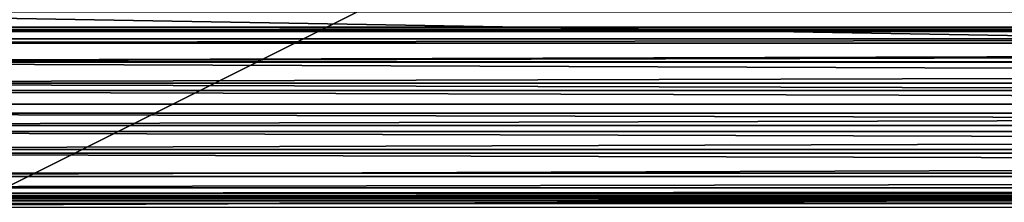
# Model space of a CAD drawing. Extents: x 0 to 30489, y 0 to 7996.
# Drawn here: x 5259 to 5316, y 1706 to 1717 of the extents above; entities that cross this region are included whole.
import ezdxf

# ---------------------------------------------------------------- set-up
doc = ezdxf.new("R2010")
doc.units = 0
doc.layers.get('0').update_dxf_attribs({"color": 13, "linetype": 'CONTINUOUS'})

# ---------------------------------------------------------------- blocks, each defined once
blk = doc.blocks.new('GRUPA336_1')
for p, q in [((2416.925092021831, 11228.80444920336, -10.15806490464911), (2416.925092021842, 11228.80444920336, 428.6000000000108)), ((2417.039746782934, 11227.83260232741, -10.15806490464911), (2417.039746782945, 11227.83260232741, 428.6000000000108)), ((2417.118341665817, 11227.48894935875, -10.15806490464911), (2417.118341665823, 11227.48894935875, 428.6000000000108)), ((2417.221944854128, 11227.2028702813, -10.15806490464911), (2417.22194485414, 11227.2028702813, 428.6000000000108)), ((2417.354940662427, 11226.93937170029, -10.15806490464911), (2417.354940662432, 11226.93937170029, 428.6000000000108)), ((2417.674466655455, 11226.48527313472, -10.15806490464911), (2417.674466655467, 11226.48527313472, 428.6000000000108)), ((2418.511851795813, 11225.48035609561, -10.15806490465055), (2418.511851795819, 11225.48035609561, 428.6000000000079)), ((2419.664805511836, 11224.32866549458, -10.15806490465055), (2419.664805511842, 11224.32866549458, 428.6000000000079)), ((2418.328564263914, 11223.17979549926, -10.15806490465055), (2418.32856426392, 11223.17979549926, 428.6000000000079)), ((2420.897435508498, 11223.30548202989, -10.15806490465055), (2420.89743550851, 11223.30548202989, 428.6000000000108)), ((2419.867453059553, 11222.72158070762, -10.15806490465055), (2419.867453059565, 11222.72158070762, 428.6000000000079)), ((2421.960299857779, 11222.61155040247, -10.15806490464911), (2421.96029985779, 11222.61155040247, 428.6000000000108)), ((2421.245122694163, 11222.15839944783, -10.15806490465055), (2421.245122694168, 11222.15839944783, 428.6000000000108)), ((2423.245757752413, 11221.9843729182, -10.15806490464911), (2423.245757752425, 11221.9843729182, 428.6000000000093)), ((2422.47784163942, 11221.51586337888, -10.15806490465055), (2422.477841639426, 11221.51586337888, 428.6000000000108)), ((2423.679941099138, 11220.97396554867, -10.15806490464766), (2423.679941099149, 11220.97396554867, 428.6000000000108)), ((2424.889925039557, 11221.35387612113, -10.15806490464911), (2424.889925039563, 11221.35387612113, 428.6000000000122)), ((2426.222678164776, 11220.88426418658, -10.15806490465055), (2426.222678164787, 11220.88426418658, 428.6000000000122)), ((2424.873564270892, 11220.56756627082, -10.15806490464911), (2424.873564270903, 11220.56756627082, 428.6000000000122)), ((2425.958040603961, 11220.3099237576, -10.15806490464911), (2425.958040603972, 11220.3099237576, 428.6000000000122)), ((2426.633844138766, 11220.24048528255, -10.15806490465055), (2426.633844138777, 11220.24048528255, 428.6000000000093)), ((2426.730367195309, 11220.60660606058, -10.15806490465055), (2426.73036719532, 11220.60660606058, 428.6000000000093)), ((2426.859455379807, 11220.31363398345, -10.15806490465055), (2426.859455379818, 11220.31363398345, 428.6000000000093)), ((2426.877013857847, 11220.41965992312, -10.15806490465055), (2426.877013857853, 11220.41965992313, 428.6000000000093))]:
    blk.add_line(p, q)
mesh = blk.add_polyface()
corners = [(2416.770612928548, 11231.94172068064, -10.15806490464911), (2416.925092021842, 11228.80444920336, 428.6000000000108), (2416.925092021831, 11228.80444920336, -10.15806490464911), (2416.770612928554, 11231.94172068064, 428.6000000000108)]
mesh.append_faces([[corners[k] for k in face] for face in [(0, 1, 2), (1, 0, 3)]], dxfattribs={"vtx0": -1})
mesh = blk.add_polyface()
corners = [(2416.925092021831, 11228.80444920336, -10.15806490464911), (2417.039746782945, 11227.83260232741, 428.6000000000108), (2417.039746782934, 11227.83260232741, -10.15806490464911), (2416.925092021842, 11228.80444920336, 428.6000000000108)]
mesh.append_faces([[corners[k] for k in face] for face in [(0, 1, 2), (1, 0, 3)]], dxfattribs={"vtx0": -1})
mesh = blk.add_polyface()
corners = [(2417.039746782934, 11227.83260232741, -10.15806490464911), (2417.118341665823, 11227.48894935875, 428.6000000000108), (2417.118341665817, 11227.48894935875, -10.15806490464911), (2417.039746782945, 11227.83260232741, 428.6000000000108)]
mesh.append_faces([[corners[k] for k in face] for face in [(0, 1, 2), (1, 0, 3)]], dxfattribs={"vtx0": -1})
mesh = blk.add_polyface()
corners = [(2417.118341665817, 11227.48894935875, -10.15806490464911), (2417.22194485414, 11227.2028702813, 428.6000000000108), (2417.221944854128, 11227.2028702813, -10.15806490464911), (2417.118341665823, 11227.48894935875, 428.6000000000108)]
mesh.append_faces([[corners[k] for k in face] for face in [(0, 1, 2), (1, 0, 3)]], dxfattribs={"vtx0": -1})
mesh = blk.add_polyface()
corners = [(2417.221944854128, 11227.2028702813, -10.15806490464911), (2417.354940662432, 11226.93937170029, 428.6000000000108), (2417.354940662427, 11226.93937170029, -10.15806490464911), (2417.22194485414, 11227.2028702813, 428.6000000000108)]
mesh.append_faces([[corners[k] for k in face] for face in [(0, 1, 2), (1, 0, 3)]], dxfattribs={"vtx0": -1})
mesh = blk.add_polyface()
corners = [(2417.354940662427, 11226.93937170029, -10.15806490464911), (2417.674466655467, 11226.48527313472, 428.6000000000108), (2417.674466655455, 11226.48527313472, -10.15806490464911), (2417.354940662432, 11226.93937170029, 428.6000000000108)]
mesh.append_faces([[corners[k] for k in face] for face in [(0, 1, 2), (1, 0, 3)]], dxfattribs={"vtx0": -1})
mesh = blk.add_polyface()
corners = [(2417.674466655455, 11226.48527313472, -10.15806490464911), (2418.511851795819, 11225.48035609561, 428.6000000000079), (2418.511851795813, 11225.48035609561, -10.15806490465055), (2417.674466655467, 11226.48527313472, 428.6000000000108)]
mesh.append_faces([[corners[k] for k in face] for face in [(0, 1, 2), (1, 0, 3)]], dxfattribs={"vtx0": -1})
mesh = blk.add_polyface()
corners = [(2418.511851795819, 11225.48035609561, 428.6000000000079), (2419.664805511836, 11224.32866549458, -10.15806490465055), (2418.511851795813, 11225.48035609561, -10.15806490465055), (2419.664805511842, 11224.32866549458, 428.6000000000079)]
mesh.append_faces([[corners[k] for k in face] for face in [(0, 1, 2), (1, 0, 3)]], dxfattribs={"vtx0": -1})
mesh = blk.add_polyface()
corners = [(2419.664805511842, 11224.32866549458, 428.6000000000079), (2420.897435508498, 11223.30548202989, -10.15806490465055), (2419.664805511836, 11224.32866549458, -10.15806490465055), (2420.89743550851, 11223.30548202989, 428.6000000000108)]
mesh.append_faces([[corners[k] for k in face] for face in [(0, 1, 2), (1, 0, 3)]], dxfattribs={"vtx0": -1})
mesh = blk.add_polyface()
corners = [(2418.32856426392, 11223.17979549926, 428.6000000000079), (2416.55537278201, 11223.52333953289, -10.15806490464911), (2418.328564263914, 11223.17979549926, -10.15806490465055), (2416.555372782022, 11223.52333953289, 428.6000000000108)]
mesh.append_faces([[corners[k] for k in face] for face in [(0, 1, 2), (1, 0, 3)]], dxfattribs={"vtx0": -1})
mesh = blk.add_polyface()
corners = [(2419.867453059565, 11222.72158070762, 428.6000000000079), (2418.328564263914, 11223.17979549926, -10.15806490465055), (2419.867453059553, 11222.72158070762, -10.15806490465055), (2418.32856426392, 11223.17979549926, 428.6000000000079)]
mesh.append_faces([[corners[k] for k in face] for face in [(0, 1, 2), (1, 0, 3)]], dxfattribs={"vtx0": -1})
mesh = blk.add_polyface()
corners = [(2420.89743550851, 11223.30548202989, 428.6000000000108), (2421.960299857779, 11222.61155040247, -10.15806490464911), (2420.897435508498, 11223.30548202989, -10.15806490465055), (2421.96029985779, 11222.61155040247, 428.6000000000108)]
mesh.append_faces([[corners[k] for k in face] for face in [(0, 1, 2), (1, 0, 3)]], dxfattribs={"vtx0": -1})
mesh = blk.add_polyface()
corners = [(2421.245122694168, 11222.15839944783, 428.6000000000108), (2419.867453059553, 11222.72158070762, -10.15806490465055), (2421.245122694163, 11222.15839944783, -10.15806490465055), (2419.867453059565, 11222.72158070762, 428.6000000000079)]
mesh.append_faces([[corners[k] for k in face] for face in [(0, 1, 2), (1, 0, 3)]], dxfattribs={"vtx0": -1})
mesh = blk.add_polyface()
corners = [(2421.96029985779, 11222.61155040247, 428.6000000000108), (2423.245757752413, 11221.9843729182, -10.15806490464911), (2421.960299857779, 11222.61155040247, -10.15806490464911), (2423.245757752425, 11221.9843729182, 428.6000000000093)]
mesh.append_faces([[corners[k] for k in face] for face in [(0, 1, 2), (1, 0, 3)]], dxfattribs={"vtx0": -1})
mesh = blk.add_polyface()
corners = [(2422.477841639426, 11221.51586337888, 428.6000000000108), (2421.245122694163, 11222.15839944783, -10.15806490465055), (2422.47784163942, 11221.51586337888, -10.15806490465055), (2421.245122694168, 11222.15839944783, 428.6000000000108)]
mesh.append_faces([[corners[k] for k in face] for face in [(0, 1, 2), (1, 0, 3)]], dxfattribs={"vtx0": -1})
mesh = blk.add_polyface()
corners = [(2423.245757752425, 11221.9843729182, 428.6000000000093), (2424.889925039557, 11221.35387612113, -10.15806490464911), (2423.245757752413, 11221.9843729182, -10.15806490464911), (2424.889925039563, 11221.35387612113, 428.6000000000122)]
mesh.append_faces([[corners[k] for k in face] for face in [(0, 1, 2), (1, 0, 3)]], dxfattribs={"vtx0": -1})
mesh = blk.add_polyface()
corners = [(2423.679941099138, 11220.97396554867, -10.15806490464766), (2422.477841639426, 11221.51586337888, 428.6000000000108), (2422.47784163942, 11221.51586337888, -10.15806490465055), (2423.679941099149, 11220.97396554867, 428.6000000000108)]
mesh.append_faces([[corners[k] for k in face] for face in [(0, 1, 2), (1, 0, 3)]], dxfattribs={"vtx0": -1})
mesh = blk.add_polyface()
corners = [(2424.873564270903, 11220.56756627082, 428.6000000000122), (2423.679941099138, 11220.97396554867, -10.15806490464766), (2424.873564270892, 11220.56756627082, -10.15806490464911), (2423.679941099149, 11220.97396554867, 428.6000000000108)]
mesh.append_faces([[corners[k] for k in face] for face in [(0, 1, 2), (1, 0, 3)]], dxfattribs={"vtx0": -1})
mesh = blk.add_polyface()
corners = [(2424.889925039557, 11221.35387612113, -10.15806490464911), (2426.222678164787, 11220.88426418658, 428.6000000000122), (2426.222678164776, 11220.88426418658, -10.15806490465055), (2424.889925039563, 11221.35387612113, 428.6000000000122)]
mesh.append_faces([[corners[k] for k in face] for face in [(0, 1, 2), (1, 0, 3)]], dxfattribs={"vtx0": -1})
mesh = blk.add_polyface()
corners = [(2426.222678164787, 11220.88426418658, 428.6000000000122), (2426.730367195309, 11220.60660606058, -10.15806490465055), (2426.222678164776, 11220.88426418658, -10.15806490465055), (2426.73036719532, 11220.60660606058, 428.6000000000093)]
mesh.append_faces([[corners[k] for k in face] for face in [(0, 1, 2), (1, 0, 3)]], dxfattribs={"vtx0": -1})
mesh = blk.add_polyface()
corners = [(2425.958040603972, 11220.3099237576, 428.6000000000122), (2424.873564270892, 11220.56756627082, -10.15806490464911), (2425.958040603961, 11220.3099237576, -10.15806490464911), (2424.873564270903, 11220.56756627082, 428.6000000000122)]
mesh.append_faces([[corners[k] for k in face] for face in [(0, 1, 2), (1, 0, 3)]], dxfattribs={"vtx0": -1})
mesh = blk.add_polyface()
corners = [(2426.633844138777, 11220.24048528255, 428.6000000000093), (2425.958040603961, 11220.3099237576, -10.15806490464911), (2426.633844138766, 11220.24048528255, -10.15806490465055), (2425.958040603972, 11220.3099237576, 428.6000000000122)]
mesh.append_faces([[corners[k] for k in face] for face in [(0, 1, 2), (1, 0, 3)]], dxfattribs={"vtx0": -1})
mesh = blk.add_polyface()
corners = [(2426.859455379818, 11220.31363398345, 428.6000000000093), (2426.633844138766, 11220.24048528255, -10.15806490465055), (2426.859455379807, 11220.31363398345, -10.15806490465055), (2426.633844138777, 11220.24048528255, 428.6000000000093)]
mesh.append_faces([[corners[k] for k in face] for face in [(0, 1, 2), (1, 0, 3)]], dxfattribs={"vtx0": -1})
mesh = blk.add_polyface()
corners = [(2426.730367195309, 11220.60660606058, -10.15806490465055), (2426.877013857853, 11220.41965992313, 428.6000000000093), (2426.877013857847, 11220.41965992312, -10.15806490465055), (2426.73036719532, 11220.60660606058, 428.6000000000093)]
mesh.append_faces([[corners[k] for k in face] for face in [(0, 1, 2), (1, 0, 3)]], dxfattribs={"vtx0": -1})
mesh = blk.add_polyface()
corners = [(2426.877013857847, 11220.41965992312, -10.15806490465055), (2426.859455379818, 11220.31363398345, 428.6000000000093), (2426.859455379807, 11220.31363398345, -10.15806490465055), (2426.877013857853, 11220.41965992313, 428.6000000000093)]
mesh.append_faces([[corners[k] for k in face] for face in [(0, 1, 2), (1, 0, 3)]], dxfattribs={"vtx0": -1})
blk = doc.blocks.new('GRUPA_20')
at = {"color": 18, "extrusion": (1, 1.706373895472125e-13, -3.846887209447104e-16)}
blk.add_blockref('GRUPA336_1', (-2398.661438853072, -11211.63526985713, 30.87989078291541), dxfattribs=at)
blk = doc.blocks.new('GRUPA_1')
mesh = blk.add_polyface()
corners = [(1799.999999999995, 900.0000000000032), (0, 0), (0, 900.0000000000032), (1799.999999999995, 0)]
mesh.append_faces([[corners[k] for k in face] for face in [(0, 1, 2), (1, 0, 3)]], dxfattribs={"vtx0": -1})
mesh = blk.add_polyface()
corners = [(9.999999999997726, 9.999999999997726, 599.9999999999993), (39.26828189581278, 39.99999999999091, 599.9999999999993), (9.999999999997726, 889.999999999994, 599.9999999999993), (1789.999999999997, 9.999999999997726, 599.9999999999993), (1760.077369934806, 39.99999999999091, 599.9999999999993), (1760.077369934806, 859.9999999999892, 599.9999999999993), (39.26828189581278, 859.9999999999892, 599.9999999999993), (1789.999999999997, 889.999999999994, 599.9999999999993)]
mesh.append_faces([[corners[k] for k in face] for face in [(0, 1, 2), (1, 3, 4), (4, 3, 5), (2, 6, 7), (6, 2, 1), (7, 5, 3)]], dxfattribs={"vtx0": -1, "vtx1": -1})
mesh.append_faces([[corners[k] for k in face] for face in [(1, 0, 3), (7, 6, 5)]], dxfattribs={"vtx0": -1, "vtx2": -1})

msp = doc.modelspace()

# ---------------------------------------------------------------- block references
for name, p in [('GRUPA_1', (5198.466313662771, 1677.226749097035)), ('GRUPA_20', (5198.466313662771, 1688.142541471129, 599.7492791218185))]:
    msp.add_blockref(name, p)

doc.saveas('drawing.dxf')
